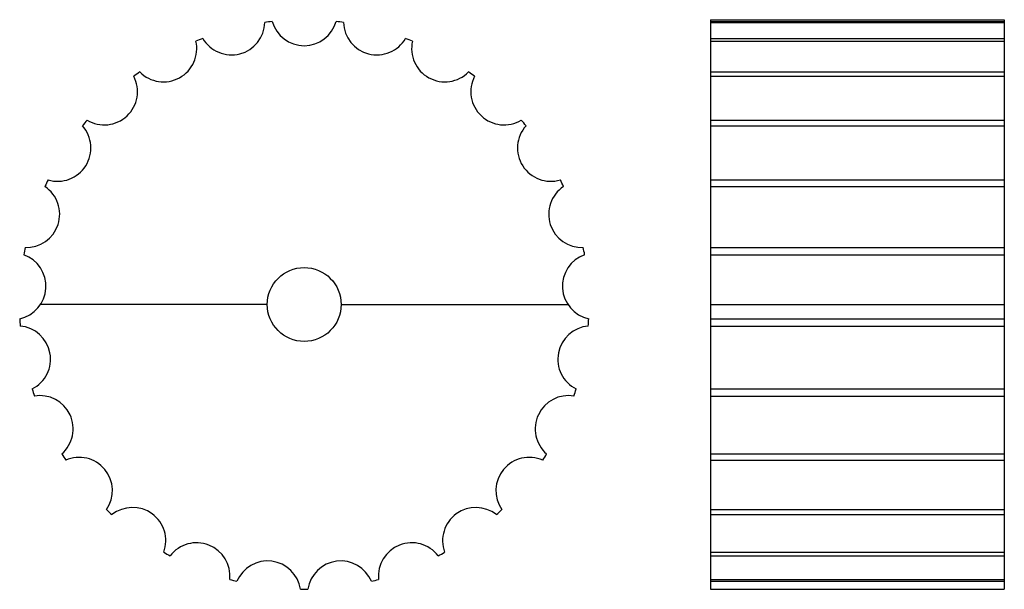
# Model space of a CAD drawing. Extents: x -114 to 152, y -77 to 77.
import ezdxf

# ---------------------------------------------------------------- set-up
doc = ezdxf.new("R2010")
doc.units = 0
doc.header["$LTSCALE"] = 1.970575
doc.layers.get('0').update_dxf_attribs({"linetype": 'CONTINUOUS'})

# ---------------------------------------------------------------- blocks, each defined once
blk = doc.blocks.new('436A')
at = {"color": 1}
for p, q in [((-10, 0), (-71.38501, 0)), ((10, 0), (71.38501, 0))]:
    blk.add_line(p, q, dxfattribs=at)
blk.add_circle((0, 0), 10, dxfattribs=at)
for centre, radius, start, end in [((-19.66126, 76.57554), 9.00934, 210.169128, 358.630875), ((0, 0), 77.1, 96.456848, 97.943161), ((0, 79.05934), 9.00934, 195.769119, 344.230865), ((0, 0), 77.1, 82.056839, 83.543152), ((19.66126, 76.57554), 9.00934, 181.369125, 329.830872), ((0, 0), 77.1, 110.856842, 112.343155), ((0, 0), 77.1, 67.656845, 69.143158), ((-38.08713, 69.28022), 9.00934, 224.569122, 13.030869), ((38.08713, 69.28022), 9.00934, 166.969131, 315.430878), ((-54.11984, 57.63178), 9.00934, 238.969131, 27.430878), ((0, 0), 77.1, 125.256851, 126.743164), ((0, 0), 77.1, 53.256851, 54.743164), ((54.11984, 57.63178), 9.00934, 152.569122, 301.030869), ((-66.752, 42.36211), 9.00934, 253.369125, 41.830872), ((0, 0), 77.1, 139.656845, 141.143158), ((66.752, 42.36211), 9.00934, 138.169128, 286.630875), ((0, 0), 77.1, 38.856842, 40.343155), ((0, 0), 77.1, 154.056839, 155.543152), ((0, 0), 77.1, 24.456848, 25.943161), ((-75.1899, 24.43068), 9.00934, 267.769119, 56.230865), ((75.1899, 24.43068), 9.00934, 123.769119, 272.230865), ((-78.90333, 4.96418), 9.00934, 282.169128, 70.630875), ((0, 0), 77.1, 168.456848, 169.943161), ((78.90333, 4.96418), 9.00934, 109.369125, 257.830872), ((0, 0), 77.1, 10.056839, 11.543152), ((0, 0), 77.1, 182.856842, 184.343155), ((0, 0), 77.1, 355.656845, 357.143158), ((-77.65898, -14.81424), 9.00934, 296.569122, 85.030869), ((77.65898, -14.81424), 9.00934, 94.969131, 243.430878), ((0, 0), 77.1, 197.256851, 198.743164), ((0, 0), 77.1, 341.256851, 342.743164), ((-71.53503, -33.66183), 9.00934, 310.969131, 99.430878), ((71.53503, -33.66183), 9.00934, 80.569122, 229.030869), ((0, 0), 77.1, 211.656845, 213.143158), ((-60.91627, -50.39432), 9.00934, 325.369125, 113.830872), ((60.91627, -50.39432), 9.00934, 66.169128, 214.630875), ((0, 0), 77.1, 326.856842, 328.343155), ((0, 0), 77.1, 226.056839, 227.543152), ((-46.46991, -63.96035), 9.00934, 339.769119, 128.230865), ((46.46991, -63.96035), 9.00934, 51.769119, 200.230865), ((0, 0), 77.1, 312.456848, 313.943161), ((-29.10368, -73.50751), 9.00934, 354.169128, 142.630875), ((29.10368, -73.50751), 9.00934, 37.369125, 185.830872), ((0, 0), 77.1, 240.456848, 241.943161), ((0, 0), 77.1, 298.056839, 299.543152), ((-9.90876, -78.43593), 9.00934, 8.569122, 157.030869), ((9.90876, -78.43593), 9.00934, 22.969131, 171.430878), ((0, 0), 77.1, 254.856842, 256.343155), ((0, 0), 77.1, 283.656845, 285.143158), ((0, 0), 77.1, 269.256851, 270.743164)]:
    blk.add_arc(centre, radius, start, end, dxfattribs=at)
blk = doc.blocks.new('436B')
at = {"color": 1}
for p, q in [((0, 77.1), (0, -77.1)), ((0, 77.1), (79.5, 77.1)), ((0, 76.61094), (79.5, 76.61094)), ((0, 76.36028), (79.5, 76.36028)), ((79.5, 77.1), (79.5, -77.1)), ((0, 72.04786), (79.5, 72.04786)), ((0, 71.31161), (79.5, 71.31161)), ((0, 62.95775), (79.5, 62.95775)), ((0, 61.78218), (79.5, 61.78218)), ((0, 49.91177), (79.5, 49.91177)), ((0, 48.37074), (79.5, 48.37074)), ((0, 33.72965), (79.5, 33.72965)), ((0, 31.92), (79.5, 31.92)), ((0, 15.42817), (79.5, 15.42817)), ((0, 13.4636), (79.5, 13.4636)), ((0, 0), (79.5, 0)), ((0, -3.84272), (79.5, -3.84272)), ((0, -5.83877), (79.5, -5.83877)), ((0, -22.87215), (79.5, -22.87215)), ((0, -24.77426), (79.5, -24.77426)), ((0, -40.46444), (79.5, -40.46444)), ((0, -42.1531), (79.5, -42.1531)), ((0, -55.51421), (79.5, -55.51421)), ((0, -56.8833), (79.5, -56.8833)), ((0, -67.07581), (79.5, -67.07581)), ((0, -68.03932), (79.5, -68.03932)), ((0, -74.42279), (79.5, -74.42279)), ((0, -74.92017), (79.5, -74.92017)), ((0, -77.1), (79.5, -77.1))]:
    blk.add_line(p, q, dxfattribs=at)

msp = doc.modelspace()

# ---------------------------------------------------------------- block references
for name, p in [('436A', (-37.15623, 0.11904)), ('436B', (72.84377, 0.11904))]:
    msp.add_blockref(name, p)

doc.saveas('drawing.dxf')
